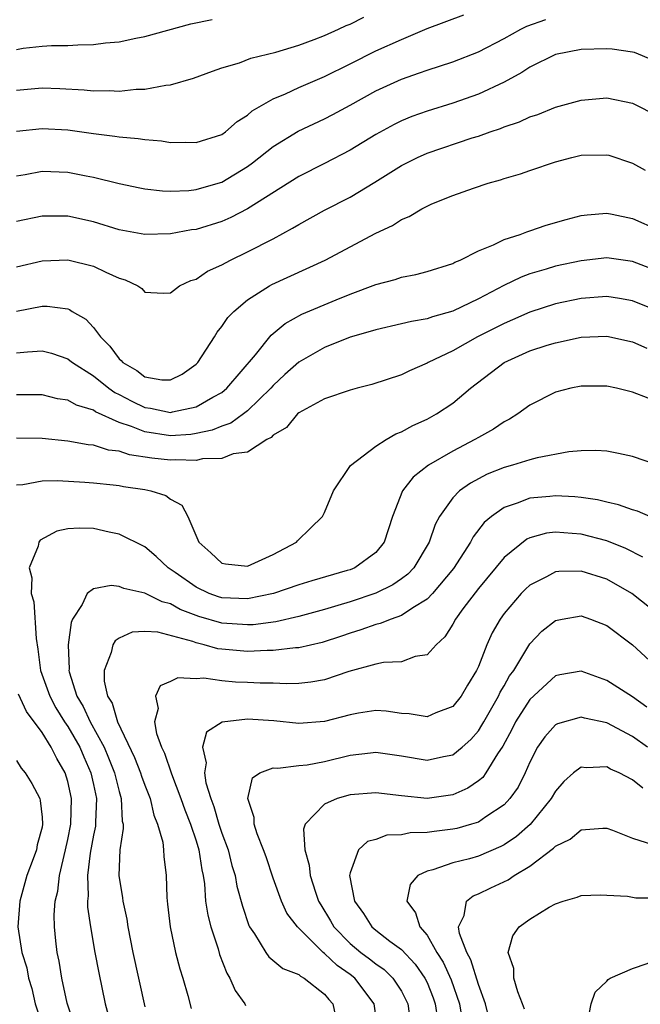
# Model space of a CAD drawing. Units: inches. Extents: x 2583000 to 2586000, y 1530000 to 1533000.
# Drawn here: x 2583285 to 2583334, y 1530757 to 1530834 of the extents above; entities that cross this region are included whole.
import ezdxf

# ---------------------------------------------------------------- set-up
doc = ezdxf.new("R2010")
doc.units = ezdxf.units.IN
doc.header["$MEASUREMENT"] = 0
doc.layers.add('LD25831530_2ft', color=133, linetype='Continuous')

msp = doc.modelspace()

# ---------------------------------------------------------------- linework, layer by layer
at = {"layer": 'LD25831530_2ft'}
for points, elevation in [([(2583285, 1530825.044), (2583287, 1530825.263), (2583289, 1530825.142), (2583291, 1530824.868), (2583292.672, 1530824.672), (2583293, 1530824.611), (2583294.483, 1530824.483), (2583295, 1530824.391), (2583296.292, 1530824.291), (2583297, 1530824.173), (2583298.182, 1530824.182), (2583299, 1530824.157), (2583301, 1530824.803), (2583301.283, 1530825), (2583302.194, 1530825.806), (2583303, 1530826.291), (2583303.372, 1530826.628), (2583305, 1530827.57), (2583305.969, 1530827.969), (2583307, 1530828.452), (2583309, 1530829.308), (2583311, 1530830.301), (2583313, 1530831.321), (2583315, 1530832.212), (2583317, 1530833.048), (2583319.871, 1530834.129)], 7674), ([(2583285, 1530828.261), (2583287, 1530828.422), (2583288.378, 1530828.378), (2583290.28, 1530828.28), (2583291, 1530828.204), (2583292.227, 1530828.227), (2583293, 1530828.182), (2583294.322, 1530828.322), (2583295, 1530828.332), (2583296.645, 1530828.645), (2583297, 1530828.67), (2583298.808, 1530829.192), (2583300.265, 1530829.735), (2583301, 1530829.981), (2583302.39, 1530830.39), (2583303.267, 1530830.733), (2583305.21, 1530831.211), (2583307, 1530831.757), (2583308.19, 1530832.19), (2583309, 1530832.51), (2583310.094, 1530833), (2583310.707, 1530833.293), (2583311, 1530833.402), (2583312.064, 1530833.936)], 7676), ([(2583285, 1530831.415), (2583285.514, 1530831.514), (2583287, 1530831.69), (2583287.729, 1530831.729), (2583289, 1530831.739), (2583289.785, 1530831.785), (2583291, 1530831.802), (2583291.927, 1530831.927), (2583293, 1530832.029), (2583294.31, 1530832.31), (2583295, 1530832.442), (2583298.59, 1530833.41), (2583300.242, 1530833.758)], 7678), ([(2583285, 1530821.567), (2583285.674, 1530821.674), (2583287, 1530821.921), (2583289, 1530821.847), (2583290.438, 1530821.562), (2583291, 1530821.465), (2583293, 1530820.958), (2583294.627, 1530820.626), (2583295, 1530820.554), (2583296.392, 1530820.392), (2583297, 1530820.383), (2583298.435, 1530820.435), (2583299, 1530820.501), (2583300.727, 1530821), (2583301, 1530821.086), (2583303, 1530822.308), (2583303.407, 1530822.593), (2583305, 1530823.848), (2583306.95, 1530825.05), (2583309, 1530826.01), (2583309.655, 1530826.345), (2583311, 1530827.069), (2583313, 1530828.184), (2583315, 1530829.112), (2583316.413, 1530829.587), (2583317, 1530829.807), (2583319, 1530830.45), (2583321, 1530831.234), (2583323, 1530832.269), (2583324.306, 1530833), (2583324.771, 1530833.229), (2583326.25, 1530833.75)], 7672), ([(2583334.599, 1530830.599), (2583333.175, 1530831.175), (2583333, 1530831.221), (2583331.435, 1530831.435), (2583331, 1530831.48), (2583329, 1530831.418), (2583327, 1530831.019), (2583325, 1530830.041), (2583324.377, 1530829.623), (2583323, 1530828.879), (2583321, 1530827.936), (2583319, 1530827.237), (2583317, 1530826.612), (2583315.816, 1530826.184), (2583315, 1530825.849), (2583314.43, 1530825.57), (2583313, 1530824.779), (2583311, 1530823.565), (2583309, 1530822.53), (2583307, 1530821.527), (2583303.008, 1530818.992), (2583301.694, 1530818.306), (2583301, 1530818.009), (2583299, 1530817.393), (2583298.649, 1530817.351), (2583297, 1530817.049), (2583295, 1530816.991), (2583293, 1530817.352), (2583291, 1530817.968), (2583289, 1530818.415), (2583287, 1530818.421), (2583285, 1530817.996)], 7670), ([(2583285, 1530814.482), (2583287, 1530814.94), (2583289, 1530815.005), (2583291, 1530814.521), (2583291.955, 1530814.045), (2583293, 1530813.595), (2583293.46, 1530813.459), (2583294.448, 1530813), (2583294.775, 1530812.775), (2583295, 1530812.499), (2583296.421, 1530812.421), (2583297, 1530812.453), (2583297.711, 1530813), (2583298.599, 1530813.401), (2583299, 1530813.52), (2583299.878, 1530814.122), (2583301, 1530814.629), (2583301.668, 1530815), (2583303, 1530815.632), (2583305, 1530816.664), (2583306.524, 1530817.476), (2583307, 1530817.777), (2583309, 1530818.883), (2583311, 1530819.916), (2583312.922, 1530821.078), (2583315, 1530822.375), (2583316.249, 1530823), (2583317, 1530823.332), (2583320.524, 1530824.524), (2583321, 1530824.67), (2583321.929, 1530825), (2583322.735, 1530825.265), (2583323, 1530825.378), (2583324.214, 1530825.786), (2583325, 1530826.16), (2583325.637, 1530826.363), (2583327, 1530826.926), (2583329, 1530827.479), (2583331, 1530827.646), (2583333, 1530827.245), (2583335, 1530826.221)], 7668), ([(2583285, 1530811.005), (2583287, 1530811.394), (2583287.395, 1530811.395), (2583289, 1530811.188), (2583289.14, 1530811.14), (2583289.335, 1530811), (2583290.395, 1530810.395), (2583291, 1530809.734), (2583291.54, 1530809), (2583292.275, 1530808.275), (2583293, 1530807.286), (2583293.162, 1530807.162), (2583293.293, 1530807), (2583294.375, 1530806.375), (2583295, 1530805.898), (2583296.334, 1530805.667), (2583297, 1530805.654), (2583297.904, 1530806.096), (2583299, 1530806.874), (2583299.125, 1530807), (2583300.427, 1530809), (2583300.632, 1530809.368), (2583301, 1530809.811), (2583301.48, 1530810.52), (2583301.94, 1530811), (2583303, 1530811.897), (2583304.718, 1530813), (2583304.899, 1530813.101), (2583309.056, 1530815), (2583313, 1530817.095), (2583314.306, 1530817.694), (2583315, 1530818.161), (2583315.6, 1530818.4), (2583316.599, 1530819), (2583317, 1530819.21), (2583317.371, 1530819.371), (2583319, 1530820.024), (2583320.616, 1530820.616), (2583321.755, 1530821), (2583322.735, 1530821.265), (2583323, 1530821.361), (2583324.278, 1530821.722), (2583325, 1530821.984), (2583327, 1530822.66), (2583328.272, 1530823), (2583329, 1530823.174), (2583331, 1530823.218), (2583331.173, 1530823.173), (2583333, 1530822.561), (2583334.002, 1530822.002)], 7666), ([(2583285, 1530807.754), (2583285.849, 1530807.849), (2583287, 1530807.91), (2583287.726, 1530807.726), (2583289, 1530807.295), (2583289.171, 1530807.171), (2583289.366, 1530807), (2583291, 1530805.965), (2583292.204, 1530805), (2583292.666, 1530804.666), (2583293, 1530804.512), (2583293.985, 1530803.985), (2583295, 1530803.501), (2583295.448, 1530803.448), (2583297, 1530803.117), (2583297.167, 1530803.167), (2583299, 1530803.551), (2583300.315, 1530804.315), (2583301, 1530804.681), (2583301.399, 1530805), (2583303.617, 1530807.617), (2583304.849, 1530809.151), (2583305.941, 1530810.059), (2583307.231, 1530810.769), (2583309.905, 1530811.905), (2583311, 1530812.345), (2583313, 1530813.088), (2583314.513, 1530813.487), (2583315, 1530813.659), (2583316.121, 1530813.879), (2583317, 1530814.113), (2583319, 1530814.741), (2583319.165, 1530814.835), (2583319.568, 1530815), (2583321, 1530815.706), (2583322.185, 1530816.184), (2583323, 1530816.591), (2583324.251, 1530817), (2583324.787, 1530817.213), (2583325, 1530817.271), (2583326.289, 1530817.711), (2583327.841, 1530818.16), (2583329, 1530818.462), (2583329.475, 1530818.525), (2583331, 1530818.651), (2583331.423, 1530818.577), (2583333, 1530818.234), (2583335, 1530817.355)], 7664), ([(2583334.36, 1530814.36), (2583333, 1530814.878), (2583331, 1530815.161), (2583329, 1530814.95), (2583327, 1530814.518), (2583326.292, 1530814.292), (2583325, 1530813.917), (2583324.326, 1530813.674), (2583322.981, 1530813.019), (2583321, 1530811.985), (2583319, 1530811.015), (2583317.42, 1530810.58), (2583317, 1530810.418), (2583315.784, 1530810.216), (2583315, 1530810.016), (2583313, 1530809.57), (2583312.577, 1530809.423), (2583311, 1530808.973), (2583309, 1530808.178), (2583307, 1530807.042), (2583305.922, 1530806.078), (2583305, 1530805.204), (2583304.824, 1530805), (2583303, 1530803.235), (2583302.698, 1530803), (2583301.711, 1530802.289), (2583301, 1530802.052), (2583300.261, 1530801.739), (2583299, 1530801.466), (2583298.598, 1530801.402), (2583297, 1530801.293), (2583295, 1530801.6), (2583293.972, 1530802.028), (2583293, 1530802.337), (2583291.169, 1530803.169), (2583291, 1530803.29), (2583289.676, 1530803.676), (2583289, 1530804.068), (2583288.185, 1530804.185), (2583287, 1530804.486), (2583286.497, 1530804.497), (2583285, 1530804.483)], 7662), ([(2583335, 1530811.012), (2583333, 1530811.812), (2583331.995, 1530811.995), (2583331, 1530812.15), (2583329, 1530812.013), (2583327, 1530811.585), (2583325, 1530810.934), (2583323.666, 1530810.335), (2583323, 1530810.06), (2583320.93, 1530809), (2583319, 1530807.914), (2583317.08, 1530807), (2583317, 1530806.95), (2583315.631, 1530806.369), (2583315, 1530806.059), (2583312.708, 1530805.292), (2583311.544, 1530805), (2583311, 1530804.845), (2583309, 1530804.179), (2583307, 1530803.085), (2583306.903, 1530803), (2583306.056, 1530801.944), (2583305, 1530801.332), (2583304.844, 1530801.156), (2583304.518, 1530801), (2583303, 1530800.025), (2583301.883, 1530799.883), (2583301, 1530799.533), (2583299.487, 1530799.487), (2583299, 1530799.371), (2583297.415, 1530799.415), (2583297, 1530799.385), (2583295.541, 1530799.541), (2583293.804, 1530799.804), (2583293, 1530800.09), (2583292.181, 1530800.181), (2583291, 1530800.562), (2583290.595, 1530800.595), (2583289, 1530800.874), (2583287, 1530801.081), (2583285, 1530801.118)], 7660), ([(2583285, 1530797.463), (2583285.495, 1530797.495), (2583287, 1530797.787), (2583288.189, 1530797.811), (2583290.317, 1530797.683), (2583291, 1530797.623), (2583292.527, 1530797.473), (2583293, 1530797.41), (2583293.339, 1530797.339), (2583295, 1530797.099), (2583295.475, 1530797), (2583296.638, 1530796.638), (2583297, 1530796.357), (2583297.894, 1530795.894), (2583298.346, 1530795), (2583299.224, 1530793), (2583300.156, 1530792.156), (2583301, 1530791.359), (2583301.302, 1530791.302), (2583303, 1530791.136), (2583305, 1530792.049), (2583306.813, 1530793), (2583306.892, 1530793.108), (2583307.916, 1530794.084), (2583308.839, 1530795), (2583309, 1530795.305), (2583309.703, 1530797), (2583311.029, 1530798.971), (2583313, 1530800.492), (2583313.807, 1530801), (2583314.565, 1530801.435), (2583315, 1530801.591), (2583315.89, 1530802.11), (2583317, 1530802.598), (2583317.723, 1530803), (2583319, 1530803.843), (2583320.391, 1530805), (2583323, 1530807.022), (2583325, 1530807.911), (2583326.355, 1530808.356), (2583327, 1530808.549), (2583329, 1530808.974), (2583331, 1530809.051), (2583333, 1530808.624), (2583334.139, 1530808.139)], 7658), ([(2583334.223, 1530804.223), (2583333, 1530804.697), (2583331.772, 1530805), (2583331, 1530805.17), (2583329, 1530805.168), (2583328.201, 1530805), (2583327, 1530804.684), (2583325, 1530803.682), (2583324.062, 1530803), (2583323.415, 1530802.586), (2583323, 1530802.393), (2583322.185, 1530801.815), (2583321, 1530801.169), (2583320.724, 1530801), (2583319, 1530800.107), (2583317.114, 1530799), (2583315.922, 1530798.078), (2583315.084, 1530797), (2583314.294, 1530795), (2583313.666, 1530793), (2583313, 1530792.205), (2583311.371, 1530791), (2583311, 1530790.849), (2583310.781, 1530790.781), (2583308.013, 1530789.987), (2583307, 1530789.672), (2583305.044, 1530789), (2583303, 1530788.575), (2583301, 1530788.658), (2583300.737, 1530788.737), (2583300.01, 1530789), (2583299, 1530789.478), (2583297.36, 1530790.64), (2583296.817, 1530791), (2583295.891, 1530791.891), (2583295, 1530792.642), (2583293, 1530793.635), (2583292.212, 1530793.788), (2583291, 1530794.053), (2583289.91, 1530794.09), (2583289, 1530794.037), (2583288.137, 1530793.862), (2583286.851, 1530793.149), (2583286.742, 1530793), (2583286.688, 1530792.688), (2583285.983, 1530791), (2583286.209, 1530790.209), (2583286.14, 1530789), (2583286.353, 1530788.353), (2583286.522, 1530785.478), (2583286.656, 1530784.656), (2583286.877, 1530783), (2583287.59, 1530781), (2583288.08, 1530780.08), (2583288.746, 1530779), (2583289, 1530778.618), (2583289.931, 1530777), (2583290.249, 1530776.249), (2583290.806, 1530775), (2583291, 1530774.106), (2583291.236, 1530773), (2583291.16, 1530771.159), (2583291.166, 1530771), (2583291.151, 1530770.849), (2583291, 1530770.151), (2583290.736, 1530768.736), (2583290.53, 1530767), (2583290.587, 1530765.413), (2583290.54, 1530765), (2583290.546, 1530764.546), (2583290.764, 1530763), (2583291.102, 1530761), (2583291.411, 1530759.411), (2583291.925, 1530757), (2583292.139, 1530756.139)], 7656), ([(2583334.977, 1530799), (2583333, 1530799.669), (2583331.919, 1530799.919), (2583331, 1530800.102), (2583330.155, 1530800.155), (2583329, 1530800.12), (2583328.051, 1530800.051), (2583325.577, 1530799.576), (2583325, 1530799.416), (2583323.654, 1530799), (2583323, 1530798.826), (2583321.697, 1530798.303), (2583320.387, 1530797.613), (2583319.534, 1530797), (2583319, 1530796.456), (2583317.961, 1530795), (2583317.624, 1530794.377), (2583317.162, 1530793), (2583315.958, 1530791), (2583315.49, 1530790.51), (2583315, 1530790.14), (2583314.328, 1530789.672), (2583313, 1530789.024), (2583311, 1530788.352), (2583310.05, 1530788.05), (2583309, 1530787.744), (2583307, 1530787.204), (2583305.203, 1530786.797), (2583303.439, 1530786.561), (2583303, 1530786.541), (2583301, 1530786.674), (2583299.207, 1530787.207), (2583297.756, 1530787.756), (2583297, 1530788.182), (2583296.343, 1530788.343), (2583295, 1530789.018), (2583293.377, 1530789.377), (2583293, 1530789.538), (2583292.392, 1530789.608), (2583291, 1530789.368), (2583290.514, 1530789), (2583290.13, 1530788.13), (2583289.374, 1530787), (2583289.253, 1530786.747), (2583289.028, 1530785), (2583289.099, 1530783.099), (2583289.087, 1530783), (2583289.109, 1530782.891), (2583289.707, 1530781), (2583290.194, 1530780.194), (2583290.734, 1530779), (2583291.827, 1530777), (2583292.179, 1530776.179), (2583292.636, 1530775), (2583293, 1530773.552), (2583293.169, 1530773), (2583293.249, 1530771.249), (2583293.307, 1530771), (2583293.328, 1530770.672), (2583293.067, 1530769), (2583292.985, 1530767), (2583293.262, 1530765.262), (2583293.289, 1530765), (2583293.593, 1530763.593), (2583293.677, 1530763), (2583294.064, 1530761), (2583295, 1530756.752)], 7654), ([(2583335, 1530794.71), (2583333.41, 1530795.41), (2583333, 1530795.525), (2583331.918, 1530795.918), (2583331, 1530796.115), (2583330.293, 1530796.293), (2583329, 1530796.476), (2583328.527, 1530796.527), (2583327, 1530796.622), (2583326.568, 1530796.568), (2583325, 1530796.43), (2583324.03, 1530796.03), (2583323, 1530795.69), (2583322.02, 1530795), (2583321.462, 1530794.538), (2583320.595, 1530793.405), (2583320.396, 1530793), (2583319.06, 1530790.941), (2583317.418, 1530789), (2583317, 1530788.556), (2583315.88, 1530787.88), (2583315, 1530787.274), (2583314.194, 1530787), (2583313.353, 1530786.647), (2583313, 1530786.589), (2583311.844, 1530786.156), (2583311, 1530785.913), (2583310.331, 1530785.67), (2583308.832, 1530785.168), (2583307, 1530784.756), (2583306.749, 1530784.749), (2583305, 1530784.542), (2583304.544, 1530784.544), (2583303, 1530784.464), (2583301, 1530784.643), (2583300.684, 1530784.684), (2583299.635, 1530785), (2583299, 1530785.153), (2583298.75, 1530785.251), (2583296.019, 1530785.982), (2583295, 1530786.029), (2583294.013, 1530785.987), (2583293, 1530785.502), (2583292.691, 1530785.309), (2583292.519, 1530785), (2583292.385, 1530784.384), (2583291.827, 1530783), (2583291.84, 1530782.16), (2583292.098, 1530781), (2583292.446, 1530780.446), (2583292.872, 1530779), (2583294.211, 1530776.211), (2583294.676, 1530775), (2583294.749, 1530774.749), (2583295, 1530774.051), (2583295.417, 1530773), (2583295.697, 1530771.697), (2583296, 1530771), (2583296.396, 1530769.604), (2583296.452, 1530769), (2583296.479, 1530768.479), (2583296.667, 1530767), (2583296.715, 1530765.285), (2583296.781, 1530764.781), (2583296.968, 1530763), (2583297.404, 1530761), (2583297.735, 1530759.736), (2583297.973, 1530759), (2583298.366, 1530757.634), (2583298.626, 1530756.626)], 7652), ([(2583333.82, 1530791.82), (2583332.497, 1530792.497), (2583331, 1530793.095), (2583329, 1530793.616), (2583328.314, 1530793.686), (2583327, 1530793.778), (2583326.31, 1530793.691), (2583325, 1530793.333), (2583324.771, 1530793.229), (2583323, 1530791.81), (2583321, 1530789.393), (2583319.794, 1530787.794), (2583319.218, 1530787), (2583319, 1530786.593), (2583318.39, 1530785.61), (2583317.717, 1530785), (2583317, 1530784.208), (2583316.073, 1530784.072), (2583315, 1530783.669), (2583313.616, 1530783.616), (2583313, 1530783.489), (2583310.905, 1530782.905), (2583309, 1530782.254), (2583307.93, 1530782.07), (2583307, 1530781.986), (2583306.043, 1530781.958), (2583305, 1530782.008), (2583303.986, 1530782.014), (2583303, 1530782.06), (2583302.08, 1530782.08), (2583301, 1530782.177), (2583299.606, 1530782.395), (2583299, 1530782.35), (2583297.576, 1530782.424), (2583297, 1530782.134), (2583296.205, 1530781.795), (2583295.843, 1530781), (2583296.03, 1530780.03), (2583295.761, 1530779), (2583295.914, 1530778.087), (2583296.307, 1530777), (2583296.538, 1530776.538), (2583297.074, 1530774.926), (2583297.805, 1530773), (2583298.113, 1530772.113), (2583298.56, 1530771), (2583299, 1530769.704), (2583299.221, 1530769), (2583299.437, 1530767.437), (2583299.541, 1530767), (2583299.651, 1530766.349), (2583299.744, 1530765), (2583299.904, 1530763.903), (2583300.146, 1530763), (2583300.707, 1530761.293), (2583300.833, 1530760.833), (2583301.389, 1530759.389), (2583301.622, 1530759), (2583302.037, 1530758.037), (2583302.801, 1530757), (2583302.862, 1530756.862)], 7650), ([(2583335.212, 1530787.213), (2583332.972, 1530789), (2583331, 1530790.118), (2583329, 1530790.743), (2583327.277, 1530790.723), (2583327, 1530790.693), (2583326.305, 1530790.305), (2583325, 1530789.649), (2583324.661, 1530789.339), (2583324.332, 1530789), (2583323, 1530787.435), (2583322.686, 1530787), (2583322.077, 1530785.923), (2583321.658, 1530785), (2583321, 1530783.305), (2583320.864, 1530783), (2583320.146, 1530781.854), (2583319.649, 1530781), (2583319, 1530780.193), (2583317.68, 1530779.68), (2583317, 1530779.379), (2583315.609, 1530779.609), (2583315, 1530779.645), (2583313.812, 1530779.812), (2583313, 1530779.874), (2583311.667, 1530779.667), (2583311, 1530779.543), (2583309, 1530779.005), (2583307, 1530778.859), (2583305.066, 1530779.067), (2583303, 1530779.198), (2583301.025, 1530778.974), (2583299.821, 1530778.179), (2583299.509, 1530777), (2583299.788, 1530775.788), (2583299.66, 1530775), (2583299.77, 1530774.23), (2583300.141, 1530773), (2583300.385, 1530772.385), (2583300.78, 1530771), (2583301, 1530770.316), (2583301.489, 1530769), (2583301.793, 1530767.793), (2583302.032, 1530767), (2583302.182, 1530766.182), (2583302.604, 1530764.604), (2583303.111, 1530763.111), (2583303.171, 1530763), (2583303.55, 1530762.45), (2583304.445, 1530761), (2583304.675, 1530760.674), (2583305.762, 1530759.761), (2583307, 1530759.277), (2583307.142, 1530759.141), (2583307.426, 1530759), (2583309, 1530757.76), (2583309.336, 1530757.336), (2583309.654, 1530757), (2583309.885, 1530755.885)], 7648), ([(2583313.169, 1530755), (2583312.872, 1530757), (2583311.373, 1530759), (2583311, 1530759.289), (2583309.985, 1530759.986), (2583309, 1530760.931), (2583308.906, 1530761), (2583306.904, 1530763), (2583306.077, 1530764.076), (2583305.647, 1530765), (2583305, 1530766.789), (2583304.448, 1530768.448), (2583304.25, 1530769), (2583303.751, 1530770.249), (2583303.516, 1530771), (2583303.534, 1530771.534), (2583303.023, 1530773), (2583303.385, 1530774.615), (2583303.975, 1530775), (2583305, 1530775.405), (2583305.373, 1530775.373), (2583307, 1530775.58), (2583307.646, 1530775.646), (2583309, 1530775.884), (2583311, 1530776.38), (2583312.58, 1530776.58), (2583313, 1530776.62), (2583315, 1530776.332), (2583317, 1530776.009), (2583318.277, 1530776.277), (2583319, 1530776.404), (2583319.74, 1530777), (2583320.403, 1530777.597), (2583321, 1530778.284), (2583321.281, 1530778.719), (2583321.423, 1530779), (2583322.577, 1530781), (2583322.705, 1530781.296), (2583323, 1530781.783), (2583323.437, 1530782.563), (2583323.751, 1530783), (2583325, 1530785.083), (2583325.95, 1530786.05), (2583327, 1530786.897), (2583327.526, 1530787), (2583329, 1530787.248), (2583329.727, 1530787), (2583331, 1530786.494), (2583333, 1530785), (2583335, 1530783.135)], 7646), ([(2583334.124, 1530780.124), (2583333, 1530780.934), (2583331, 1530782.224), (2583329, 1530782.926), (2583327.357, 1530782.643), (2583327, 1530782.568), (2583325, 1530780.717), (2583323.896, 1530779), (2583323.598, 1530778.402), (2583322.902, 1530777.098), (2583322.495, 1530776.495), (2583321.592, 1530775), (2583321.345, 1530774.655), (2583321, 1530774.374), (2583320.184, 1530773.816), (2583319, 1530773.301), (2583317, 1530773.013), (2583315, 1530773.205), (2583313, 1530773.444), (2583311, 1530773.283), (2583309.995, 1530773), (2583309, 1530772.556), (2583307.498, 1530771), (2583307.375, 1530770.625), (2583307.481, 1530769), (2583307.82, 1530767.82), (2583307.886, 1530767), (2583308.301, 1530765.699), (2583308.549, 1530765), (2583308.708, 1530764.708), (2583309.476, 1530763.476), (2583309.727, 1530763), (2583311, 1530761.703), (2583311.849, 1530761), (2583312.512, 1530760.512), (2583313, 1530760.118), (2583313.665, 1530759.665), (2583314.339, 1530759), (2583315, 1530757.974), (2583315.493, 1530757), (2583315.677, 1530755.677)], 7644), ([(2583289.468, 1530755.468), (2583288.947, 1530757.052), (2583288.542, 1530759), (2583288.318, 1530760.318), (2583288.167, 1530761), (2583288.08, 1530761.92), (2583287.956, 1530763), (2583287.941, 1530763.942), (2583288.024, 1530765), (2583288.218, 1530765.782), (2583288.347, 1530767), (2583288.824, 1530769), (2583289, 1530769.806), (2583289.233, 1530771), (2583289.288, 1530773), (2583289, 1530774.344), (2583288.807, 1530775), (2583288.136, 1530776.136), (2583287.71, 1530777), (2583287, 1530778.149), (2583285.781, 1530779.781), (2583285.157, 1530781.157)], 7658), ([(2583334.182, 1530777), (2583333, 1530777.838), (2583331, 1530778.904), (2583329.269, 1530779.269), (2583329, 1530779.354), (2583327.162, 1530778.838), (2583327, 1530778.745), (2583326.183, 1530777.817), (2583325.613, 1530777), (2583325, 1530775.842), (2583324.642, 1530775), (2583324.095, 1530773.905), (2583323.458, 1530773), (2583323, 1530772.511), (2583321.586, 1530771.586), (2583321, 1530771.175), (2583320.451, 1530771), (2583319.319, 1530770.681), (2583319, 1530770.608), (2583317.557, 1530770.443), (2583317, 1530770.349), (2583315.676, 1530770.324), (2583315, 1530770.183), (2583313.857, 1530770.143), (2583313, 1530769.822), (2583312.351, 1530769.649), (2583311.662, 1530769), (2583311, 1530767.212), (2583310.963, 1530767), (2583311.349, 1530765), (2583312.046, 1530764.047), (2583312.687, 1530763), (2583313, 1530762.743), (2583314.109, 1530761.891), (2583315, 1530761.233), (2583316.085, 1530760.085), (2583316.838, 1530759), (2583317, 1530758.666), (2583317.476, 1530757.476), (2583317.641, 1530757), (2583317.802, 1530755.802)], 7642), ([(2583285, 1530775.966), (2583285.375, 1530775.375), (2583285.676, 1530775), (2583286.186, 1530774.186), (2583286.811, 1530773), (2583286.851, 1530772.851), (2583287, 1530771.545), (2583287.041, 1530771), (2583287, 1530770.777), (2583286.611, 1530769.389), (2583286.549, 1530769), (2583286.304, 1530768.304), (2583285.807, 1530767), (2583285.253, 1530765), (2583285.114, 1530763), (2583285.43, 1530761), (2583285.8, 1530759.8), (2583285.945, 1530759), (2583286.193, 1530758.193), (2583286.455, 1530757), (2583287, 1530755.332)], 7660), ([(2583333.812, 1530773.812), (2583333, 1530774.461), (2583331.984, 1530775), (2583331.299, 1530775.299), (2583331, 1530775.476), (2583329.411, 1530775.41), (2583329, 1530775.457), (2583328.416, 1530775), (2583327.667, 1530774.333), (2583327, 1530773.586), (2583326.665, 1530773), (2583325.025, 1530770.975), (2583323.959, 1530770.041), (2583323, 1530769.393), (2583322.744, 1530769.256), (2583321, 1530768.512), (2583320.31, 1530768.31), (2583319, 1530767.98), (2583317.439, 1530767.44), (2583317, 1530767.346), (2583316.291, 1530767), (2583315.688, 1530766.312), (2583315.436, 1530765), (2583316.089, 1530764.089), (2583316.433, 1530763), (2583317, 1530762.348), (2583317.773, 1530761), (2583318.255, 1530760.255), (2583318.876, 1530758.876), (2583319.533, 1530757), (2583319.73, 1530755.73)], 7640), ([(2583322.036, 1530755), (2583321.558, 1530757), (2583321, 1530758.508), (2583320.421, 1530760.422), (2583320.092, 1530761), (2583319.531, 1530762.469), (2583319.462, 1530763), (2583319.888, 1530763.888), (2583320.062, 1530765), (2583320.589, 1530765.411), (2583321, 1530765.565), (2583321.963, 1530766.037), (2583323.325, 1530766.675), (2583323.778, 1530767), (2583325, 1530767.734), (2583326.864, 1530769.136), (2583327, 1530769.288), (2583328.153, 1530769.847), (2583329, 1530770.572), (2583330.707, 1530770.707), (2583331, 1530770.706), (2583331.454, 1530770.546), (2583333, 1530769.91), (2583334.568, 1530769.432)], 7638), ([(2583324.586, 1530756.586), (2583324.441, 1530757), (2583324.077, 1530757.923), (2583323.766, 1530759), (2583323.759, 1530759.758), (2583323.327, 1530761), (2583323.697, 1530762.302), (2583324.186, 1530763), (2583325, 1530763.599), (2583326.529, 1530764.528), (2583327, 1530764.797), (2583327.606, 1530765), (2583328.698, 1530765.302), (2583329, 1530765.436), (2583330.512, 1530765.488), (2583331, 1530765.48), (2583332.617, 1530765.382), (2583333.273, 1530765.274), (2583335, 1530765.258)], 7636), ([(2583329.511, 1530755.511), (2583329.79, 1530757), (2583330.089, 1530757.911), (2583331, 1530758.775), (2583331.107, 1530758.893), (2583331.279, 1530759), (2583333, 1530759.743), (2583334.153, 1530760.153), (2583335, 1530760.531), (2583336.657, 1530761), (2583337, 1530761.07), (2583338.885, 1530760.885), (2583339, 1530760.897), (2583340.183, 1530760.183), (2583341, 1530759.924), (2583341.495, 1530759.494), (2583342.227, 1530759), (2583342.657, 1530758.657), (2583343, 1530758.521), (2583344.196, 1530757.804), (2583345, 1530757.287), (2583345.631, 1530757), (2583346.591, 1530756.591)], 7634)]:
    msp.add_lwpolyline(points, dxfattribs=dict(at, elevation=elevation))

doc.saveas('drawing.dxf')
